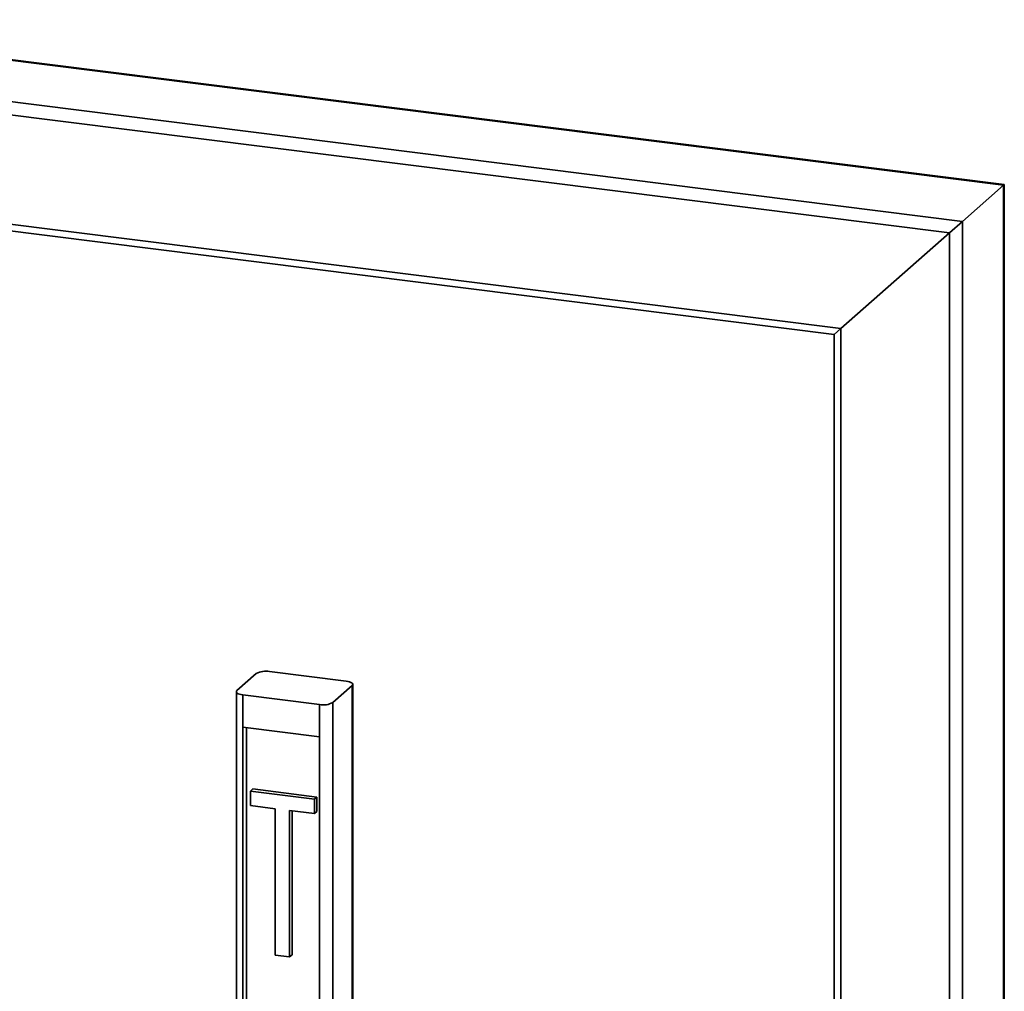
# Paper-space layout 'Blatt1' of a CAD drawing. Units: millimetres. Extents: x 0 to 5940, y 0 to 4200.
# Drawn here: x 5027 to 5315, y 2240 to 2525 of the extents above; entities that cross this region are included whole.
import ezdxf

# ---------------------------------------------------------------- set-up
doc = ezdxf.new("R2010")
doc.units = ezdxf.units.MM
doc.header["$LTSCALE"] = 10

psp = doc.layouts.new('Blatt1')

# ---------------------------------------------------------------- linework, layer by layer
at = {"color": 7, "linetype": 'Continuous', "lineweight": 35}
for p, q in [((5315.39, 2476.55), (4931.65, 2524.9)), ((4931.65, 2524.7), (5315.2, 2476.38)), ((4931.65, 2512.59), (5303.18, 2465.78)), ((4946.66, 2506.8), (5299.31, 2462.37)), ((5303.18, 2465.78), (5315.2, 2476.38)), ((5315.2, 2476.38), (5315.39, 2476.55)), ((5315.2, 2476.38), (5315.39, 2476.55)), ((5315.2, 2476.38), (5315.2, 2149.86)), ((5315.39, 2149.84), (5315.39, 2476.55)), ((4945.88, 2472.89), (5265.57, 2432.61)), ((4946.66, 2474.74), (5267.51, 2434.32)), ((5299.31, 2462.37), (5303.18, 2465.78)), ((5299.31, 2462.37), (5303.18, 2465.78)), ((5303.18, 2465.78), (5303.18, 2151.38)), ((5267.51, 2434.32), (5299.31, 2462.37)), ((5299.31, 2462.37), (5299.31, 2151.24)), ((5265.57, 2432.61), (5267.51, 2434.32)), ((5265.57, 2432.61), (5267.51, 2434.32)), ((5265.57, 2432.61), (5265.57, 2142.42)), ((5267.51, 2434.32), (5267.51, 2144.41)), ((5090.56, 2328.24), (5096.22, 2333.23)), ((5122.54, 2330.98), (5100.09, 2333.81)), ((5118.63, 2324.71), (5124.28, 2329.7)), ((5124.28, 2225.99), (5124.28, 2329.7)), ((5124.48, 2226.34), (5124.48, 2330.05)), ((5090.37, 2327.89), (5090.37, 2224.18)), ((5114.76, 2324.13), (5092.31, 2326.95)), ((5092.31, 2326.95), (5092.31, 2317.53)), ((5114.76, 2314.7), (5114.76, 2324.13)), ((5118.63, 2324.71), (5118.63, 2221)), ((5092.31, 2317.53), (5114.76, 2314.7)), ((5092.31, 2317.53), (5092.31, 2232.67)), ((5093.37, 2317.39), (5093.37, 2233.61)), ((5114.76, 2314.7), (5114.76, 2229.84)), ((5094.53, 2298.75), (5095.24, 2299.37)), ((5113.24, 2296.39), (5094.53, 2298.75)), ((5094.53, 2298.75), (5094.53, 2294.5)), ((5113.95, 2297.01), (5095.24, 2299.37)), ((5113.24, 2296.39), (5113.95, 2297.01)), ((5113.95, 2292.77), (5113.95, 2297.01)), ((5094.53, 2294.5), (5101.78, 2293.59)), ((5113.24, 2292.15), (5113.24, 2296.39)), ((5101.78, 2293.59), (5101.78, 2250.69)), ((5105.99, 2293.06), (5113.24, 2292.15)), ((5105.99, 2250.16), (5105.99, 2293.06)), ((5106.7, 2250.78), (5106.7, 2292.97)), ((5113.24, 2292.15), (5113.95, 2292.77)), ((5101.78, 2250.69), (5105.99, 2250.16)), ((5105.99, 2250.16), (5106.7, 2250.78))]:
    psp.add_line(p, q, dxfattribs=at)
at = {"color": 7, "linetype": 'Continuous', "lineweight": 35, "flags": 128}
for points in [[(5090.56, 2328.24), (5090.41, 2328.05), (5090.37, 2327.86), (5090.45, 2327.66), (5090.64, 2327.48), (5090.93, 2327.31), (5091.32, 2327.16), (5091.78, 2327.04), (5092.31, 2326.95)], [(5124.28, 2329.7), (5124.44, 2329.89), (5124.48, 2330.08), (5124.4, 2330.28), (5124.21, 2330.46), (5123.92, 2330.63), (5123.53, 2330.78), (5123.07, 2330.9), (5122.54, 2330.98)]]:
    psp.add_lwpolyline(points, dxfattribs=at)
at = {"color": 7, "linetype": 'Continuous', "lineweight": 35}
for centre, start, end in [((5098.98, 2328.01), 79.2261, 117.8883), ((5115.86, 2329.93), 259.2261, 297.8883)]:
    psp.add_arc(centre, 5.91, start, end, dxfattribs=at)

doc.saveas('drawing.dxf')
